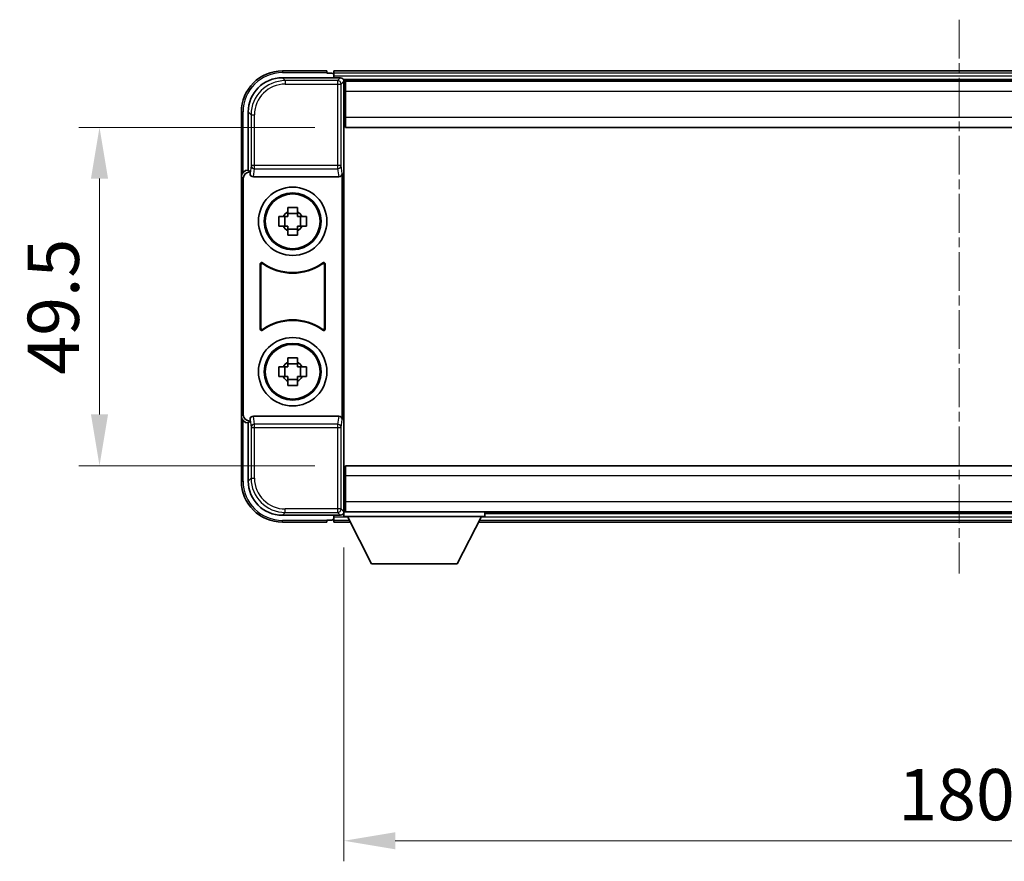
# Model space of a CAD drawing. Units: millimetres. Extents: x 1 to 6913, y -19 to 824.
# Drawn here: x 2069 to 2213, y 305 to 428 of the extents above; entities that cross this region are included whole.
import ezdxf

# ---------------------------------------------------------------- set-up
doc = ezdxf.new("R2010")
doc.units = ezdxf.units.MM
doc.linetypes.add('CHAIN', pattern=[0.3543, 0.2362, -0.0295, 0.0591, -0.0295])
for name, color, linetype, lineweight in [('Centerline (ISO)', 131, 'Continuous', 18), ('Dimension (ISO)', 7, 'Continuous', 18), ('Dimension (ISO) @ 1', 7, 'Continuous', 18), ('Visible (ISO)', 7, 'Continuous', 35), ('Visible Narrow (ISO)', 7, 'Continuous', 25)]:
    doc.layers.add(name, color=color, linetype=linetype, lineweight=lineweight)
doc.styles.add('Note Text (TK)', font='MS PGothic.ttf')
doc.dimstyles.new('Default - Method 1b (TK)', dxfattribs={"dimscale": 3, "dimtxt": 2.5, "dimasz": 2.5, "dimexe": 1, "dimexo": 1.5, "dimgap": 1, "dimtad": 1, "dimtoh": 1, "dimrnd": 1e-08, "dimdsep": 46, "dimtxsty": 'Note Text (TK)', "dimcen": 0.09, "dimdle": 5, "dimclrd": 100, "dimclre": 100, "dimclrt": 7, "dimadec": 1, "dimazin": 1, "dimtfac": 1, "dimtmove": 0, "dimatfit": 3, "dimfxl": 1, "dimtolj": 1, "dimlwd": -1, "dimlwe": -1, "dimarcsym": 0})

# ---------------------------------------------------------------- blocks, each defined once
blk = doc.blocks.new('*D38')
at = {"layer": 'Defpoints', "color": 0}
for p in [(2116.55, 412.03), (2080.55, 362.53), (2116.55, 362.53)]:
    blk.add_point(p, dxfattribs=at)
at = {"layer": 'Dimension (ISO)', "color": 100}
for p, q in [((2112.05, 412.03), (2077.55, 412.03)), ((2080.55, 404.53), (2080.55, 370.03)), ((2112.05, 362.53), (2077.55, 362.53))]:
    blk.add_line(p, q, dxfattribs=at)
for points in [[(2079.3, 404.53), (2081.8, 404.53), (2080.55, 412.03)], [(2079.3, 370.03), (2081.8, 370.03), (2080.55, 362.53)]]:
    blk.add_solid(points, dxfattribs=at)
at = {"layer": 'Dimension (ISO)', "color": 7, "insert": (2073.8, 375.86), "char_height": 7.5, "attachment_point": 4, "rotation": 90, "style": 'Note Text (TK)'}
blk.add_mtext('\\A1;49.5', dxfattribs=at)
blk = doc.blocks.new('*D39')
at = {"layer": 'Defpoints', "color": 0}
for p in [(2116.3, 355.08), (2296.3, 355.08), (2296.3, 307.66)]:
    blk.add_point(p, dxfattribs=at)
at = {"layer": 'Dimension (ISO)', "color": 100}
for p, q in [((2116.3, 350.58), (2116.3, 304.66)), ((2296.3, 350.58), (2296.3, 304.66)), ((2123.8, 307.66), (2288.8, 307.66))]:
    blk.add_line(p, q, dxfattribs=at)
for points in [[(2123.8, 308.91), (2123.8, 306.41), (2116.3, 307.66)], [(2288.8, 308.91), (2288.8, 306.41), (2296.3, 307.66)]]:
    blk.add_solid(points, dxfattribs=at)
at = {"layer": 'Dimension (ISO)', "color": 7, "insert": (2197.37, 314.41), "char_height": 7.5, "attachment_point": 4, "style": 'Note Text (TK)'}
blk.add_mtext('\\A1;180', dxfattribs=at)

msp = doc.modelspace()

# ---------------------------------------------------------------- linework, layer by layer
at = {"layer": 'Centerline (ISO)', "linetype": 'CHAIN', "ltscale": 23.990969}
msp.add_line((2206.3013, 427.7849), (2206.3013, 346.7849), dxfattribs=at)
at = {"layer": 'Visible (ISO)'}
for p, q in [((2107.2983, 419.2849), (2115.8016, 419.2849)), ((2113.8013, 420.2849), (2107.3013, 420.2849)), ((2113.8013, 420.2849), (2113.8013, 420.0349)), ((2113.8013, 419.9849), (2113.8013, 420.0349)), ((2114.5513, 419.9849), (2113.8013, 419.9849)), ((2297.8013, 420.2849), (2114.8013, 420.2849)), ((2114.8013, 419.9849), (2114.8013, 420.2849)), ((2114.8013, 419.9849), (2114.8013, 419.5349)), ((2114.8013, 419.7349), (2114.8013, 419.2849)), ((2296.3681, 419.0349), (2116.2345, 419.0349)), ((2116.3013, 418.7852), (2116.3013, 413.1976)), ((2116.5513, 418.7849), (2116.3013, 418.7849)), ((2116.3013, 417.7849), (2116.5513, 417.7849)), ((2296.0513, 418.7849), (2116.5513, 418.7849)), ((2116.5513, 417.2849), (2116.5513, 418.7849)), ((2116.5513, 417.2849), (2116.5513, 413.5349)), ((2116.5513, 415.1849), (2116.3013, 415.1849)), ((2101.3013, 414.2849), (2101.3013, 404.7855)), ((2102.3013, 405.7849), (2102.3013, 414.288)), ((2116.5513, 412.0349), (2116.5513, 413.5349)), ((2116.3013, 413.1976), (2116.3013, 361.3723)), ((2296.0513, 412.0349), (2116.5513, 412.0349)), ((2101.3013, 369.7843), (2101.3013, 404.7855)), ((2102.3007, 405.7849), (2102.3013, 405.7849)), ((2102.3013, 405.7849), (2102.5632, 405.523)), ((2102.5626, 405.523), (2102.5632, 405.523)), ((2102.5632, 405.523), (2102.5632, 405.2966)), ((2103.0592, 404.7849), (2115.5434, 404.7849)), ((2116.0394, 369.2733), (2116.0394, 405.2966)), ((2101.5632, 370.0462), (2101.5632, 404.5236)), ((2106.7906, 399.0016), (2107.4095, 399.0016)), ((2107.6445, 399.0016), (2107.6445, 397.5683)), ((2108.0846, 399.6767), (2108.0846, 400.2956)), ((2109.518, 399.4417), (2108.0846, 399.4417)), ((2109.518, 400.2956), (2109.518, 399.6767)), ((2109.9581, 399.0016), (2109.9581, 397.5683)), ((2110.1931, 399.0016), (2110.812, 399.0016)), ((2107.4095, 397.5683), (2106.7906, 397.5683)), ((2110.812, 397.5683), (2110.1931, 397.5683)), ((2108.0846, 397.1282), (2109.518, 397.1282)), ((2108.0846, 396.2743), (2108.0846, 396.8931)), ((2109.518, 396.8931), (2109.518, 396.2743)), ((2104.0632, 382.5055), (2104.0632, 392.0644)), ((2104.1505, 391.895), (2104.1505, 382.6749)), ((2113.4521, 382.6749), (2113.4521, 391.895)), ((2113.5394, 392.0644), (2113.5394, 382.5055)), ((2108.0846, 377.6767), (2108.0846, 378.2956)), ((2109.518, 377.4417), (2108.0846, 377.4417)), ((2109.518, 378.2956), (2109.518, 377.6767)), ((2106.7906, 377.0016), (2107.4095, 377.0016)), ((2107.6445, 377.0016), (2107.6445, 375.5683)), ((2109.9581, 377.0016), (2109.9581, 375.5683)), ((2110.1931, 377.0016), (2110.812, 377.0016)), ((2107.4095, 375.5683), (2106.7906, 375.5683)), ((2108.0846, 375.1282), (2109.518, 375.1282)), ((2108.0846, 374.2743), (2108.0846, 374.8931)), ((2109.518, 374.8931), (2109.518, 374.2743)), ((2110.812, 375.5683), (2110.1931, 375.5683)), ((2101.3013, 369.7843), (2101.3013, 360.2849)), ((2102.3013, 368.7849), (2102.3007, 368.7849)), ((2102.3013, 368.7849), (2102.5632, 369.0468)), ((2102.3013, 360.2819), (2102.3013, 368.7849)), ((2102.5632, 369.0468), (2102.5626, 369.0468)), ((2102.5632, 369.2733), (2102.5632, 369.0468)), ((2115.5434, 369.7849), (2103.0592, 369.7849)), ((2116.5513, 362.5349), (2296.0513, 362.5349)), ((2116.5513, 361.0349), (2116.5513, 362.5349)), ((2116.3013, 361.3723), (2116.3013, 355.7846)), ((2116.5513, 361.0349), (2116.5513, 357.2849)), ((2116.3013, 359.3849), (2116.5513, 359.3849)), ((2116.5513, 355.7849), (2116.5513, 357.2849)), ((2116.5513, 356.7849), (2116.3013, 356.7849)), ((2116.3013, 355.7849), (2116.5513, 355.7849)), ((2116.3013, 355.7849), (2116.3013, 355.0849)), ((2116.3013, 355.7849), (2136.9013, 355.7849)), ((2116.5513, 355.7849), (2296.0513, 355.7849)), ((2136.9013, 355.7849), (2136.9013, 355.0849)), ((2115.8016, 355.2849), (2107.2983, 355.2849)), ((2107.3013, 354.2849), (2113.8013, 354.2849)), ((2113.8013, 354.5349), (2113.8013, 354.5849)), ((2113.8013, 354.5849), (2114.5513, 354.5849)), ((2113.8013, 354.5349), (2113.8013, 354.2849)), ((2114.8013, 355.2849), (2114.8013, 354.8349)), ((2114.8013, 355.0349), (2114.8013, 354.5849)), ((2114.8013, 354.2849), (2114.8013, 354.5849)), ((2114.8013, 354.2849), (2117.2129, 354.2849)), ((2116.2345, 355.5349), (2116.3013, 355.5349)), ((2116.3013, 355.0849), (2136.9013, 355.0849)), ((2120.3513, 348.1849), (2116.8013, 355.0849)), ((2132.8513, 348.1849), (2136.4013, 355.0849)), ((2135.9897, 354.2849), (2276.6129, 354.2849)), ((2136.9013, 355.5349), (2275.7013, 355.5349)), ((2120.3513, 348.1849), (2132.8513, 348.1849))]:
    msp.add_line(p, q, dxfattribs=at)
for centre, radius in [((2108.8013, 398.2849), 5), ((2108.8013, 398.2849), 4.15), ((2108.8013, 398.2849), 4.0013), ((2108.8013, 376.2849), 5), ((2108.8013, 376.2849), 4.15), ((2108.8013, 376.2849), 4.0013)]:
    msp.add_circle(centre, radius, dxfattribs=at)
for centre, radius, start, end in [((2107.3013, 414.2849), 6, 90, 180), ((2114.5513, 419.7349), 0.25, 0, 90), ((2108.8013, 398.2849), 1.5655, 117.245031, 152.754969), ((2108.8013, 398.2849), 1.5655, 27.245031, 62.754969), ((2108.8013, 398.2849), 1.5655, 207.245031, 242.754969), ((2108.8013, 398.2849), 1.5655, 297.245031, 332.754969), ((2108.8013, 398.2849), 7.5, 233.887744, 306.112256), ((2108.8013, 398.2849), 7.5873, 235.141173, 304.858827), ((2108.8013, 376.2849), 7.5, 53.887744, 126.112256), ((2108.8013, 376.2849), 7.5873, 55.141173, 124.858827), ((2108.8013, 376.2849), 1.5655, 117.245031, 152.754969), ((2108.8013, 376.2849), 1.5655, 27.245031, 62.754969), ((2108.8013, 376.2849), 1.5655, 207.245031, 242.754969), ((2108.8013, 376.2849), 1.5655, 297.245031, 332.754969), ((2107.3013, 360.2849), 6, 180, 270), ((2114.5513, 354.8349), 0.25, 270, 0)]:
    msp.add_arc(centre, radius, start, end, dxfattribs=at)
for centre, major_axis, ratio, start_param, end_param in [((2107.3044, 414.2819), (-3.5398, 3.5398), 0.99878277, 5.49839613, 7.06797448), ((2115.801, 418.7846), (0.354, 0.354), 0.99878277, 5.49839613, 7.06797448), ((2102.3019, 404.7843), (-0.708, 0.708), 0.99878277, 5.49839613, 7.06797448), ((2102.5638, 404.5224), (-0.708, 0.708), 0.99878277, 5.49839613, 7.06797448), ((2103.0635, 405.3011), (-0.0697, -0.5117), 0.96815944, 4.8522561, 6.41439087), ((2115.5391, 405.3011), (0.0697, -0.5117), 0.96815944, 6.15197975, 7.71411451), ((2102.3019, 369.7855), (-0.708, -0.708), 0.99878277, 5.49839613, 7.06797448), ((2102.5638, 370.0475), (-0.708, -0.708), 0.99878277, 5.49839613, 7.06797448), ((2103.0635, 369.2688), (-0.0697, 0.5117), 0.96815944, 6.15197975, 7.71411451), ((2115.5391, 369.2688), (0.0697, 0.5117), 0.96815944, 4.8522561, 6.41439087), ((2107.3044, 360.288), (-3.5398, -3.5398), 0.99878277, 5.49839613, 7.06797448), ((2115.801, 355.7852), (0.354, -0.354), 0.99878277, 5.49839613, 7.06797448)]:
    msp.add_ellipse(centre, major_axis=major_axis, ratio=ratio, start_param=start_param, end_param=end_param, dxfattribs=at)
for points, knots in [([(2106.7906, 397.5683), (2106.7833, 397.8151), (2106.7799, 398.0586), (2106.7799, 398.5113), (2106.7833, 398.7548), (2106.7906, 399.0016)], [4.331071921, 4.331071921, 4.331071921, 4.331071921, 4.398975087, 4.398975087, 4.466878254, 4.466878254, 4.466878254, 4.466878254]), ([(2108.0846, 400.2956), (2108.3314, 400.3029), (2108.575, 400.3063), (2109.0276, 400.3063), (2109.2712, 400.3029), (2109.518, 400.2956)], [4.331071921, 4.331071921, 4.331071921, 4.331071921, 4.398975087, 4.398975087, 4.466878254, 4.466878254, 4.466878254, 4.466878254]), ([(2110.812, 399.0016), (2110.8193, 398.7548), (2110.8227, 398.5113), (2110.8227, 398.0586), (2110.8193, 397.8151), (2110.812, 397.5683)], [4.331071921, 4.331071921, 4.331071921, 4.331071921, 4.398975087, 4.398975087, 4.466878254, 4.466878254, 4.466878254, 4.466878254]), ([(2109.518, 396.2743), (2109.2712, 396.2669), (2109.0276, 396.2635), (2108.575, 396.2635), (2108.3314, 396.2669), (2108.0846, 396.2743)], [4.331071921, 4.331071921, 4.331071921, 4.331071921, 4.398975087, 4.398975087, 4.466878254, 4.466878254, 4.466878254, 4.466878254]), ([(2104.381, 392.226), (2104.36, 392.2413), (2104.3361, 392.2524), (2104.2855, 392.2648), (2104.2592, 392.2661), (2104.2077, 392.2583), (2104.183, 392.2495), (2104.1383, 392.2228), (2104.1188, 392.2052), (2104.0903, 392.1672), (2104.0803, 392.148), (2104.0667, 392.1073), (2104.0632, 392.0859), (2104.0632, 392.0644)], [0, 0, 0, 0, 0.0078199922, 0.0078199922, 0.0156337436, 0.0156337436, 0.0234424956, 0.0234424956, 0.031250375, 0.031250375, 0.0376977954, 0.0376977954, 0.0441465642, 0.0441465642, 0.0441465642, 0.0441465642]), ([(2104.4647, 392.0591), (2104.4434, 392.074), (2104.4193, 392.0846), (2104.3684, 392.0959), (2104.3421, 392.0965), (2104.2908, 392.0877), (2104.2663, 392.0783), (2104.2222, 392.0506), (2104.203, 392.0326), (2104.1758, 391.9946), (2104.1664, 391.9759), (2104.1537, 391.9364), (2104.1505, 391.9158), (2104.1505, 391.895)], [0, 0, 0, 0, 0.0078195423, 0.0078195423, 0.0156330881, 0.0156330881, 0.0234419233, 0.0234419233, 0.0312500533, 0.0312500533, 0.037477372, 0.037477372, 0.043705905, 0.043705905, 0.043705905, 0.043705905]), ([(2113.4521, 391.895), (2113.4521, 391.9211), (2113.447, 391.9469), (2113.4272, 391.9951), (2113.4127, 392.017), (2113.3762, 392.0541), (2113.3544, 392.0689), (2113.3065, 392.0892), (2113.2808, 392.0947), (2113.234, 392.0953), (2113.2134, 392.0923), (2113.1737, 392.0801), (2113.1549, 392.071), (2113.1379, 392.0591)], [0, 0, 0, 0, 0.0078195138, 0.0078195138, 0.0156330182, 0.0156330182, 0.0234418051, 0.0234418051, 0.0312498868, 0.0312498868, 0.0374773106, 0.0374773106, 0.0437059044, 0.0437059044, 0.0437059044, 0.0437059044]), ([(2113.5394, 392.0644), (2113.5394, 392.0905), (2113.5343, 392.1163), (2113.5145, 392.1645), (2113.5, 392.1864), (2113.4634, 392.2235), (2113.4417, 392.2383), (2113.3938, 392.2586), (2113.3681, 392.2641), (2113.3206, 392.2647), (2113.2992, 392.2615), (2113.2582, 392.2484), (2113.2389, 392.2386), (2113.2216, 392.226)], [0, 0, 0, 0, 0.0078199624, 0.0078199624, 0.0156336701, 0.0156336701, 0.023442371, 0.023442371, 0.0312501991, 0.0312501991, 0.0376977323, 0.0376977323, 0.0441465637, 0.0441465637, 0.0441465637, 0.0441465637]), ([(2104.0632, 382.5055), (2104.0632, 382.4794), (2104.0683, 382.4536), (2104.0881, 382.4054), (2104.1026, 382.3834), (2104.1392, 382.3464), (2104.1609, 382.3316), (2104.2088, 382.3112), (2104.2345, 382.3058), (2104.282, 382.3052), (2104.3034, 382.3084), (2104.3444, 382.3215), (2104.3637, 382.3312), (2104.381, 382.3439)], [0, 0, 0, 0, 0.0078199624, 0.0078199624, 0.0156336702, 0.0156336702, 0.023442371, 0.023442371, 0.0312501992, 0.0312501992, 0.0376977324, 0.0376977324, 0.0441465637, 0.0441465637, 0.0441465637, 0.0441465637]), ([(2104.1505, 382.6749), (2104.1505, 382.6488), (2104.1556, 382.623), (2104.1754, 382.5748), (2104.1899, 382.5528), (2104.2265, 382.5158), (2104.2482, 382.501), (2104.2961, 382.4806), (2104.3218, 382.4752), (2104.3686, 382.4746), (2104.3892, 382.4776), (2104.4289, 382.4898), (2104.4477, 382.4989), (2104.4647, 382.5108)], [0, 0, 0, 0, 0.0078195138, 0.0078195138, 0.0156330182, 0.0156330182, 0.0234418051, 0.0234418051, 0.0312498868, 0.0312498868, 0.0374773106, 0.0374773106, 0.0437059044, 0.0437059044, 0.0437059044, 0.0437059044]), ([(2113.1379, 382.5108), (2113.1592, 382.4959), (2113.1833, 382.4853), (2113.2342, 382.474), (2113.2605, 382.4733), (2113.3118, 382.4822), (2113.3363, 382.4916), (2113.3805, 382.5192), (2113.3996, 382.5372), (2113.4268, 382.5753), (2113.4362, 382.5939), (2113.4489, 382.6335), (2113.4521, 382.6541), (2113.4521, 382.6749)], [0, 0, 0, 0, 0.0078195423, 0.0078195423, 0.0156330881, 0.0156330881, 0.0234419233, 0.0234419233, 0.0312500533, 0.0312500533, 0.037477372, 0.037477372, 0.043705905, 0.043705905, 0.043705905, 0.043705905]), ([(2113.2216, 382.3439), (2113.2426, 382.3286), (2113.2665, 382.3174), (2113.3171, 382.305), (2113.3434, 382.3038), (2113.3949, 382.3115), (2113.4196, 382.3204), (2113.4643, 382.3471), (2113.4838, 382.3646), (2113.5123, 382.4027), (2113.5224, 382.4218), (2113.5359, 382.4626), (2113.5394, 382.484), (2113.5394, 382.5055)], [0, 0, 0, 0, 0.0078199922, 0.0078199922, 0.0156337436, 0.0156337436, 0.0234424956, 0.0234424956, 0.031250375, 0.031250375, 0.0376977954, 0.0376977954, 0.0441465642, 0.0441465642, 0.0441465642, 0.0441465642]), ([(2108.0846, 378.2956), (2108.3314, 378.3029), (2108.575, 378.3063), (2109.0276, 378.3063), (2109.2712, 378.3029), (2109.518, 378.2956)], [4.331071921, 4.331071921, 4.331071921, 4.331071921, 4.398975087, 4.398975087, 4.466878254, 4.466878254, 4.466878254, 4.466878254]), ([(2106.7906, 375.5683), (2106.7833, 375.8151), (2106.7799, 376.0586), (2106.7799, 376.5113), (2106.7833, 376.7548), (2106.7906, 377.0016)], [4.331071921, 4.331071921, 4.331071921, 4.331071921, 4.398975087, 4.398975087, 4.466878254, 4.466878254, 4.466878254, 4.466878254]), ([(2110.812, 377.0016), (2110.8193, 376.7548), (2110.8227, 376.5113), (2110.8227, 376.0586), (2110.8193, 375.8151), (2110.812, 375.5683)], [4.331071921, 4.331071921, 4.331071921, 4.331071921, 4.398975087, 4.398975087, 4.466878254, 4.466878254, 4.466878254, 4.466878254]), ([(2109.518, 374.2743), (2109.2712, 374.2669), (2109.0276, 374.2635), (2108.575, 374.2635), (2108.3314, 374.2669), (2108.0846, 374.2743)], [4.331071921, 4.331071921, 4.331071921, 4.331071921, 4.398975087, 4.398975087, 4.466878254, 4.466878254, 4.466878254, 4.466878254])]:
    msp.add_open_spline(points, degree=3, knots=knots, dxfattribs=at)
for points, weights in [([(2108.0846, 399.0016), (2107.8193, 399.0016), (2107.4095, 399.0016)], [1.35956394726, 1.22656475141, 1.03074466748]), ([(2108.0846, 399.6767), (2108.0846, 399.2669), (2108.0846, 399.0016)], [1.03074466748, 1.22656475141, 1.35956394726]), ([(2109.518, 399.0016), (2109.518, 399.2669), (2109.518, 399.6767)], [1.35956394726, 1.22656475141, 1.03074466748]), ([(2110.1931, 399.0016), (2109.7833, 399.0016), (2109.518, 399.0016)], [1.03074466748, 1.22656475141, 1.35956394726]), ([(2107.4095, 397.5683), (2107.8193, 397.5683), (2108.0846, 397.5683)], [1.03074466748, 1.22656475141, 1.35956394726]), ([(2108.0846, 397.5683), (2108.0846, 397.303), (2108.0846, 396.8931)], [1.35956394726, 1.22656475141, 1.03074466748]), ([(2109.518, 396.8931), (2109.518, 397.303), (2109.518, 397.5683)], [1.03074466748, 1.22656475141, 1.35956394726]), ([(2109.518, 397.5683), (2109.7833, 397.5683), (2110.1931, 397.5683)], [1.35956394726, 1.22656475141, 1.03074466748]), ([(2108.0846, 377.6767), (2108.0846, 377.2669), (2108.0846, 377.0016)], [1.03074466748, 1.22656475141, 1.35956394726]), ([(2109.518, 377.0016), (2109.518, 377.2669), (2109.518, 377.6767)], [1.35956394726, 1.22656475141, 1.03074466748]), ([(2108.0846, 377.0016), (2107.8193, 377.0016), (2107.4095, 377.0016)], [1.35956394726, 1.22656475141, 1.03074466748]), ([(2110.1931, 377.0016), (2109.7833, 377.0016), (2109.518, 377.0016)], [1.03074466748, 1.22656475141, 1.35956394726]), ([(2107.4095, 375.5683), (2107.8193, 375.5683), (2108.0846, 375.5683)], [1.03074466748, 1.22656475141, 1.35956394726]), ([(2108.0846, 375.5683), (2108.0846, 375.303), (2108.0846, 374.8931)], [1.35956394726, 1.22656475141, 1.03074466748]), ([(2109.518, 374.8931), (2109.518, 375.303), (2109.518, 375.5683)], [1.03074466748, 1.22656475141, 1.35956394726]), ([(2109.518, 375.5683), (2109.7833, 375.5683), (2110.1931, 375.5683)], [1.35956394726, 1.22656475141, 1.03074466748])]:
    msp.add_rational_spline(points, weights, degree=2, dxfattribs=at)
at = {"layer": 'Visible Narrow (ISO)'}
for p, q in [((2107.7179, 418.8653), (2107.2983, 419.2849)), ((2107.3013, 420.2849), (2107.3013, 420.0349)), ((2107.3013, 420.0349), (2113.8013, 420.0349)), ((2297.8013, 419.9849), (2114.8013, 419.9849)), ((2297.8013, 419.5349), (2114.8013, 419.5349)), ((2115.8016, 419.2849), (2115.3819, 418.8653)), ((2107.7179, 418.8653), (2107.7179, 418.3656)), ((2115.3819, 418.8653), (2107.7179, 418.8653)), ((2107.7179, 418.3656), (2115.3819, 418.3656)), ((2115.3819, 418.8653), (2115.3819, 418.3656)), ((2115.3819, 418.3656), (2115.8816, 418.3656)), ((2115.3819, 418.3656), (2115.3819, 406.454)), ((2115.8816, 418.3656), (2116.3013, 418.7852)), ((2115.8816, 406.454), (2115.8816, 418.3656)), ((2116.5513, 417.4849), (2116.3013, 417.4849)), ((2296.0513, 417.2849), (2116.5513, 417.2849)), ((2116.5513, 415.5849), (2116.3013, 415.5849)), ((2101.3013, 414.2849), (2101.5513, 414.2849)), ((2101.5513, 405.4469), (2101.5513, 414.2849)), ((2102.3013, 414.288), (2102.721, 413.8683)), ((2102.721, 413.8683), (2103.2207, 413.8683)), ((2102.721, 413.8683), (2102.721, 406.454)), ((2103.2207, 406.454), (2103.2207, 413.8683)), ((2116.5513, 413.5349), (2296.0513, 413.5349)), ((2102.721, 406.454), (2102.5632, 405.2966)), ((2103.2207, 406.454), (2102.721, 406.454)), ((2103.2207, 405.9696), (2103.2207, 406.454)), ((2115.3819, 406.454), (2103.2207, 406.454)), ((2115.8816, 406.454), (2115.3819, 406.454)), ((2115.3819, 406.454), (2115.3819, 405.9696)), ((2116.0394, 405.2966), (2115.8816, 406.454)), ((2101.3013, 404.7855), (2101.5632, 404.5236)), ((2102.5626, 405.523), (2102.3007, 405.7849)), ((2103.0592, 404.7849), (2103.2207, 405.9696)), ((2103.2207, 405.9696), (2115.3819, 405.9696)), ((2115.3819, 405.9696), (2115.5434, 404.7849)), ((2101.5632, 370.0462), (2101.3013, 369.7843)), ((2101.5513, 360.2849), (2101.5513, 369.123)), ((2102.3007, 368.7849), (2102.5626, 369.0468)), ((2102.5632, 369.2733), (2102.721, 368.1159)), ((2103.2207, 368.6003), (2103.0592, 369.7849)), ((2115.5434, 369.7849), (2115.3819, 368.6003)), ((2115.8816, 368.1159), (2116.0394, 369.2733)), ((2102.721, 368.1159), (2103.2207, 368.1159)), ((2102.721, 368.1159), (2102.721, 360.7015)), ((2115.3819, 368.6003), (2103.2207, 368.6003)), ((2103.2207, 368.1159), (2103.2207, 368.6003)), ((2103.2207, 360.7015), (2103.2207, 368.1159)), ((2103.2207, 368.1159), (2115.3819, 368.1159)), ((2115.3819, 368.6003), (2115.3819, 368.1159)), ((2115.3819, 368.1159), (2115.8816, 368.1159)), ((2115.3819, 368.1159), (2115.3819, 356.2043)), ((2115.8816, 356.2043), (2115.8816, 368.1159)), ((2101.3013, 360.2849), (2101.5513, 360.2849)), ((2102.721, 360.7015), (2102.3013, 360.2819)), ((2102.721, 360.7015), (2103.2207, 360.7015)), ((2296.0513, 361.0349), (2116.5513, 361.0349)), ((2116.3013, 358.9849), (2116.5513, 358.9849)), ((2116.5513, 357.2849), (2296.0513, 357.2849)), ((2107.2983, 355.2849), (2107.7179, 355.7046)), ((2115.3819, 356.2043), (2107.7179, 356.2043)), ((2107.7179, 355.7046), (2107.7179, 356.2043)), ((2107.7179, 355.7046), (2115.3819, 355.7046)), ((2115.3819, 356.2043), (2115.3819, 355.7046)), ((2115.8816, 356.2043), (2115.3819, 356.2043)), ((2115.3819, 355.7046), (2115.8016, 355.2849)), ((2116.3013, 355.7846), (2115.8816, 356.2043)), ((2116.3013, 357.0849), (2116.5513, 357.0849)), ((2113.8013, 354.5349), (2107.3013, 354.5349)), ((2107.3013, 354.2849), (2107.3013, 354.5349)), ((2114.8013, 355.0349), (2116.827, 355.0349)), ((2114.8013, 354.5849), (2117.0585, 354.5849)), ((2136.1441, 354.5849), (2276.4585, 354.5849)), ((2136.3756, 355.0349), (2276.227, 355.0349))]:
    msp.add_line(p, q, dxfattribs=at)
for centre, start, end in [((2107.3013, 414.2849), 90, 180), ((2107.3013, 360.2849), 180, 270)]:
    msp.add_arc(centre, 5.75, start, end, dxfattribs=at)
for centre, major_axis, ratio, start_param, end_param in [((2107.7234, 413.8628), (-3.539, 3.539), 0.99902583, 5.49839613, 7.06797448), ((2107.7234, 413.8628), (-3.1859, 3.1859), 0.99878277, 5.49839613, 7.06797448), ((2115.3819, 418.3656), (-0.3536, 0.3536), 0.99878277, 3.9275998, 5.49717816), ((2103.2207, 406.454), (-0.4954, 0.0675), 0.96815944, 0.13986712, 1.70200189), ((2115.3819, 406.454), (0.4954, 0.0675), 0.96815944, 4.58118342, 6.14331819), ((2103.2207, 368.1159), (-0.4954, -0.0675), 0.96815944, 4.58118342, 6.14331819), ((2115.3819, 368.1159), (0.4954, -0.0675), 0.96815944, 0.13986712, 1.70200189), ((2107.7234, 360.707), (-3.539, -3.539), 0.99902583, 5.49839613, 7.06797448), ((2107.7234, 360.707), (-3.1859, -3.1859), 0.99878277, 5.49839613, 7.06797448), ((2115.3819, 356.2043), (0.3536, 0.3536), 0.99878277, 3.9275998, 5.49717816)]:
    msp.add_ellipse(centre, major_axis=major_axis, ratio=ratio, start_param=start_param, end_param=end_param, dxfattribs=at)
for points, knots in [([(2104.0632, 392.0644), (2104.0698, 392.0514), (2104.0764, 392.0384), (2104.0908, 392.0103), (2104.0986, 391.9951), (2104.1064, 391.9799), (2104.1144, 391.9645), (2104.1223, 391.9492), (2104.137, 391.9209), (2104.1437, 391.9079), (2104.1505, 391.895)], [0.020398723, 0.020398723, 0.020398723, 0.020398723, 0.134122692, 0.134122692, 0.268245385, 0.268245385, 0.268245385, 0.404702592, 0.404702592, 0.520761731, 0.520761731, 0.520761731, 0.520761731]), ([(2104.4647, 392.0591), (2104.4583, 392.0718), (2104.4518, 392.0846), (2104.4377, 392.1125), (2104.4301, 392.1276), (2104.4225, 392.1428), (2104.415, 392.1577), (2104.4075, 392.1726), (2104.3937, 392.2004), (2104.3874, 392.2131), (2104.381, 392.226)], [-0.520761731, -0.520761731, -0.520761731, -0.520761731, -0.404702592, -0.404702592, -0.268245385, -0.268245385, -0.268245385, -0.134122692, -0.134122692, -0.020398723, -0.020398723, -0.020398723, -0.020398723]), ([(2113.2216, 392.226), (2113.2152, 392.2131), (2113.2089, 392.2004), (2113.1951, 392.1726), (2113.1876, 392.1577), (2113.1801, 392.1427), (2113.1725, 392.1276), (2113.1649, 392.1125), (2113.1508, 392.0846), (2113.1443, 392.0718), (2113.1379, 392.0591)], [0.020398739, 0.020398739, 0.020398739, 0.020398739, 0.134152804, 0.134152804, 0.268305608, 0.268305608, 0.268305608, 0.404732719, 0.404732719, 0.520761746, 0.520761746, 0.520761746, 0.520761746]), ([(2113.4521, 391.895), (2113.4589, 391.9079), (2113.4656, 391.9209), (2113.4803, 391.9492), (2113.4882, 391.9645), (2113.4962, 391.9799), (2113.504, 391.9951), (2113.5118, 392.0102), (2113.5262, 392.0384), (2113.5328, 392.0514), (2113.5394, 392.0644)], [-0.520761746, -0.520761746, -0.520761746, -0.520761746, -0.404732719, -0.404732719, -0.268305608, -0.268305608, -0.268305608, -0.134152804, -0.134152804, -0.020398739, -0.020398739, -0.020398739, -0.020398739]), ([(2104.1505, 382.6749), (2104.1437, 382.6619), (2104.137, 382.6489), (2104.1223, 382.6207), (2104.1144, 382.6053), (2104.1065, 382.59), (2104.0987, 382.5748), (2104.0909, 382.5597), (2104.0765, 382.5315), (2104.0698, 382.5185), (2104.0632, 382.5055)], [-0.520377854, -0.520377854, -0.520377854, -0.520377854, -0.404165284, -0.404165284, -0.267938507, -0.267938507, -0.267938507, -0.133969253, -0.133969253, -0.020014847, -0.020014847, -0.020014847, -0.020014847]), ([(2104.381, 382.3439), (2104.3874, 382.3567), (2104.3937, 382.3695), (2104.4076, 382.3973), (2104.415, 382.4122), (2104.4225, 382.4271), (2104.4301, 382.4423), (2104.4377, 382.4574), (2104.4518, 382.4852), (2104.4583, 382.498), (2104.4647, 382.5108)], [0.020014847, 0.020014847, 0.020014847, 0.020014847, 0.133969253, 0.133969253, 0.267938507, 0.267938507, 0.267938507, 0.404165284, 0.404165284, 0.520377854, 0.520377854, 0.520377854, 0.520377854]), ([(2113.1379, 382.5108), (2113.1443, 382.498), (2113.1508, 382.4853), (2113.1649, 382.4574), (2113.1725, 382.4423), (2113.1801, 382.4271), (2113.1876, 382.4122), (2113.1951, 382.3972), (2113.2089, 382.3695), (2113.2152, 382.3567), (2113.2216, 382.3439)], [-0.520761731, -0.520761731, -0.520761731, -0.520761731, -0.404718404, -0.404718404, -0.268277009, -0.268277009, -0.268277009, -0.134138504, -0.134138504, -0.020398723, -0.020398723, -0.020398723, -0.020398723]), ([(2113.5394, 382.5055), (2113.5328, 382.5185), (2113.5262, 382.5314), (2113.5118, 382.5596), (2113.504, 382.5748), (2113.4962, 382.5899), (2113.4882, 382.6053), (2113.4803, 382.6207), (2113.4656, 382.649), (2113.4589, 382.6619), (2113.4521, 382.6749)], [0.020398723, 0.020398723, 0.020398723, 0.020398723, 0.134138504, 0.134138504, 0.268277009, 0.268277009, 0.268277009, 0.404718404, 0.404718404, 0.520761731, 0.520761731, 0.520761731, 0.520761731])]:
    msp.add_open_spline(points, degree=3, knots=knots, dxfattribs=at)

# ---------------------------------------------------------------- dimensions: what is measured, and where the dimension line sits
at = {"layer": 'Dimension (ISO) @ 1', "color": 100}
dim = msp.add_linear_dim(base=(2080.5513, 362.5349), p1=(2116.5513, 412.0349), p2=(2116.5513, 362.5349), angle=90, dimstyle='Default - Method 1b (TK)', override={"dimscale": 1, "dimtxt": 7.5, "dimasz": 7.5, "dimexe": 3, "dimexo": 4.5, "dimgap": 3, "dimtoh": 0, "dimdec": 2, "dimcen": 0.27, "dimtol": 0, "dimlim": 0, "dimtp": 0, "dimtm": 0, "dimtdec": 2, "dimtix": 0, "dimtofl": 0, "dimtmove": 0, "dimatfit": 1}, dxfattribs=at)
dim.commit()
dim.dimension.update_dxf_attribs({"geometry": '*D38', "text_midpoint": (2080.5513, 387.2849), "dimtype": 128})
dim = msp.add_linear_dim(base=(2296.3013, 307.6573), p1=(2116.3013, 355.0849), p2=(2296.3013, 355.0849), dimstyle='Default - Method 1b (TK)', override={"dimscale": 1, "dimtxt": 7.5, "dimasz": 7.5, "dimexe": 3, "dimexo": 4.5, "dimgap": 3, "dimtoh": 0, "dimdec": 2, "dimcen": 0.27, "dimtol": 0, "dimlim": 0, "dimtp": 0, "dimtm": 0, "dimtdec": 2, "dimtix": 0, "dimtofl": 0, "dimtmove": 0, "dimatfit": 1}, dxfattribs=at)
dim.commit()
dim.dimension.update_dxf_attribs({"geometry": '*D39', "text_midpoint": (2206.3013, 307.6573), "dimtype": 128})

doc.saveas('drawing.dxf')
